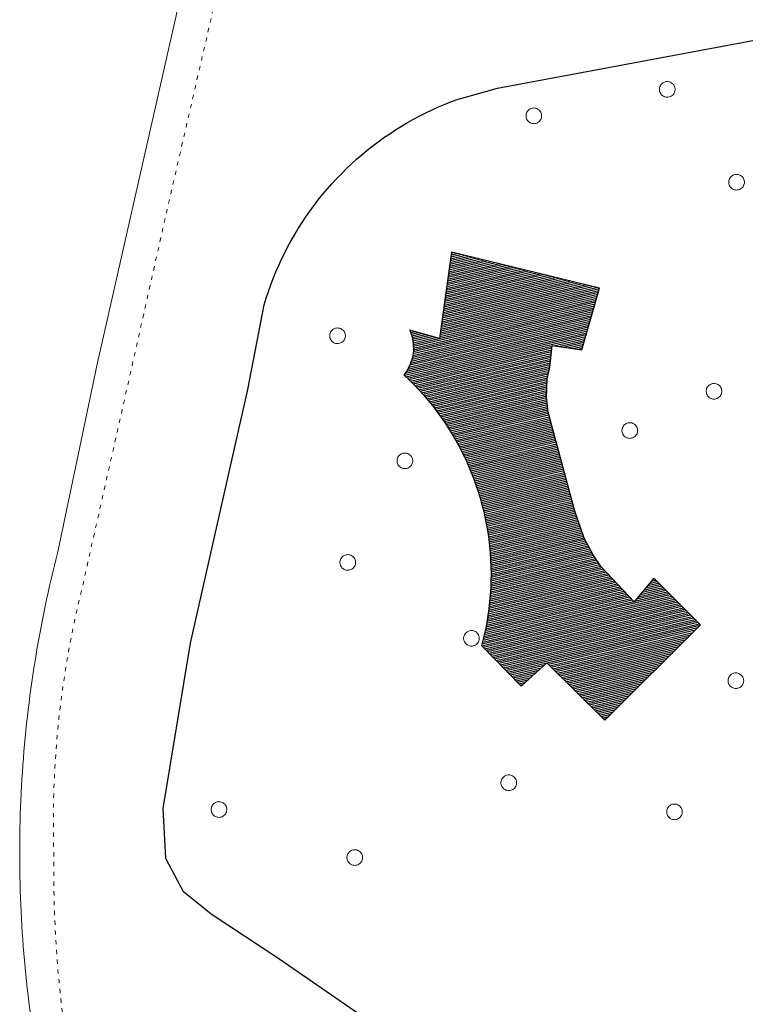
# Model space of a CAD drawing. Units: millimetres. Extents: x 2610 to 3670, y 1049 to 1849.
# Drawn here: x 2858 to 2910, y 1614 to 1685 of the extents above; entities that cross this region are included whole.
import ezdxf

# ---------------------------------------------------------------- set-up
doc = ezdxf.new("R2010")
doc.units = ezdxf.units.MM
doc.linetypes.add('DGN Style 5', pattern=[0.7, 0.3, -0.4])
for name, color, linetype, lineweight in [('ALBERO SIMBOLO', 3, 'Continuous', 13), ('EDIFICIO CIVILE', 7, 'Continuous', 25), ('MARCIAPIEDE', 7, 'DGN Style 5', 13), ('MURO DI SOSTEGNO', 7, 'MST', 18), ('STRADA A FONDO ARTIFICIALE', 7, 'Continuous', 25)]:
    doc.layers.add(name, color=color, linetype=linetype, lineweight=lineweight)
doc.linetypes.add('MST', pattern='A,4,[12,dgnlstyle-lstyle_1000.shx,S=0.008,R=0,X=0,Y=0],4', length=8)

# ---------------------------------------------------------------- blocks, each defined once
blk = doc.blocks.new('V720P_1315')
at = {"layer": 'ALBERO SIMBOLO', "flags": 128}
blk.add_lwpolyline([(0.56, 0), (0.557, 0.061), (0.546, 0.125), (0.527, 0.19), (0.498, 0.256), (0.46, 0.319), (0.412, 0.379), (0.356, 0.433), (0.291, 0.478), (0.221, 0.515), (0.147, 0.541), (0.072, 0.556), (-0.003, 0.56), (-0.075, 0.555), (-0.143, 0.542), (-0.206, 0.521), (-0.263, 0.495), (-0.314, 0.464), (-0.365, 0.425), (-0.413, 0.378), (-0.457, 0.324), (-0.496, 0.261), (-0.526, 0.192), (-0.548, 0.117), (-0.559, 0.04), (-0.559, -0.04), (-0.548, -0.117), (-0.526, -0.192), (-0.496, -0.261), (-0.457, -0.324), (-0.413, -0.378), (-0.365, -0.425), (-0.314, -0.464), (-0.263, -0.495), (-0.206, -0.521), (-0.143, -0.542), (-0.075, -0.555), (-0.003, -0.56), (0.072, -0.556), (0.147, -0.541), (0.221, -0.515), (0.291, -0.478), (0.356, -0.433), (0.412, -0.379), (0.46, -0.319), (0.498, -0.256), (0.527, -0.19), (0.546, -0.125), (0.557, -0.061), (0.56, 0)], dxfattribs=at)
blk = doc.blocks.new('V720P_1316')
at = {"layer": 'ALBERO SIMBOLO', "flags": 128}
blk.add_lwpolyline([(0.56, 0), (0.557, 0.061), (0.546, 0.125), (0.527, 0.19), (0.498, 0.256), (0.46, 0.319), (0.412, 0.379), (0.356, 0.433), (0.291, 0.478), (0.221, 0.515), (0.147, 0.541), (0.072, 0.556), (-0.003, 0.56), (-0.075, 0.555), (-0.143, 0.542), (-0.206, 0.521), (-0.263, 0.495), (-0.314, 0.464), (-0.365, 0.425), (-0.413, 0.378), (-0.457, 0.324), (-0.496, 0.261), (-0.526, 0.192), (-0.548, 0.117), (-0.559, 0.04), (-0.559, -0.04), (-0.548, -0.117), (-0.526, -0.192), (-0.496, -0.261), (-0.457, -0.324), (-0.413, -0.378), (-0.365, -0.425), (-0.314, -0.464), (-0.263, -0.495), (-0.206, -0.521), (-0.143, -0.542), (-0.075, -0.555), (-0.003, -0.56), (0.072, -0.556), (0.147, -0.541), (0.221, -0.515), (0.291, -0.478), (0.356, -0.433), (0.412, -0.379), (0.46, -0.319), (0.498, -0.256), (0.527, -0.19), (0.546, -0.125), (0.557, -0.061), (0.56, 0)], dxfattribs=at)
blk = doc.blocks.new('V720P_1317')
at = {"layer": 'ALBERO SIMBOLO', "flags": 128}
blk.add_lwpolyline([(0.56, 0), (0.557, 0.061), (0.546, 0.125), (0.527, 0.19), (0.498, 0.256), (0.46, 0.319), (0.412, 0.379), (0.356, 0.433), (0.291, 0.478), (0.221, 0.515), (0.147, 0.541), (0.072, 0.556), (-0.003, 0.56), (-0.075, 0.555), (-0.143, 0.542), (-0.206, 0.521), (-0.263, 0.495), (-0.314, 0.464), (-0.365, 0.425), (-0.413, 0.378), (-0.457, 0.324), (-0.496, 0.261), (-0.526, 0.192), (-0.548, 0.117), (-0.559, 0.04), (-0.559, -0.04), (-0.548, -0.117), (-0.526, -0.192), (-0.496, -0.261), (-0.457, -0.324), (-0.413, -0.378), (-0.365, -0.425), (-0.314, -0.464), (-0.263, -0.495), (-0.206, -0.521), (-0.143, -0.542), (-0.075, -0.555), (-0.003, -0.56), (0.072, -0.556), (0.147, -0.541), (0.221, -0.515), (0.291, -0.478), (0.356, -0.433), (0.412, -0.379), (0.46, -0.319), (0.498, -0.256), (0.527, -0.19), (0.546, -0.125), (0.557, -0.061), (0.56, 0)], dxfattribs=at)
blk = doc.blocks.new('V720P_1318')
at = {"layer": 'ALBERO SIMBOLO', "flags": 128}
blk.add_lwpolyline([(0.56, 0), (0.557, 0.061), (0.546, 0.125), (0.527, 0.19), (0.498, 0.256), (0.46, 0.319), (0.412, 0.379), (0.356, 0.433), (0.291, 0.478), (0.221, 0.515), (0.147, 0.541), (0.072, 0.556), (-0.003, 0.56), (-0.075, 0.555), (-0.143, 0.542), (-0.206, 0.521), (-0.263, 0.495), (-0.314, 0.464), (-0.365, 0.425), (-0.413, 0.378), (-0.457, 0.324), (-0.496, 0.261), (-0.526, 0.192), (-0.548, 0.117), (-0.559, 0.04), (-0.559, -0.04), (-0.548, -0.117), (-0.526, -0.192), (-0.496, -0.261), (-0.457, -0.324), (-0.413, -0.378), (-0.365, -0.425), (-0.314, -0.464), (-0.263, -0.495), (-0.206, -0.521), (-0.143, -0.542), (-0.075, -0.555), (-0.003, -0.56), (0.072, -0.556), (0.147, -0.541), (0.221, -0.515), (0.291, -0.478), (0.356, -0.433), (0.412, -0.379), (0.46, -0.319), (0.498, -0.256), (0.527, -0.19), (0.546, -0.125), (0.557, -0.061), (0.56, 0)], dxfattribs=at)
blk = doc.blocks.new('V720P_1319')
at = {"layer": 'ALBERO SIMBOLO', "flags": 128}
blk.add_lwpolyline([(0.56, 0), (0.557, 0.061), (0.546, 0.125), (0.527, 0.19), (0.498, 0.256), (0.46, 0.319), (0.412, 0.379), (0.356, 0.433), (0.291, 0.478), (0.221, 0.515), (0.147, 0.541), (0.072, 0.556), (-0.003, 0.56), (-0.075, 0.555), (-0.143, 0.542), (-0.206, 0.521), (-0.263, 0.495), (-0.314, 0.464), (-0.365, 0.425), (-0.413, 0.378), (-0.457, 0.324), (-0.496, 0.261), (-0.526, 0.192), (-0.548, 0.117), (-0.559, 0.04), (-0.559, -0.04), (-0.548, -0.117), (-0.526, -0.192), (-0.496, -0.261), (-0.457, -0.324), (-0.413, -0.378), (-0.365, -0.425), (-0.314, -0.464), (-0.263, -0.495), (-0.206, -0.521), (-0.143, -0.542), (-0.075, -0.555), (-0.003, -0.56), (0.072, -0.556), (0.147, -0.541), (0.221, -0.515), (0.291, -0.478), (0.356, -0.433), (0.412, -0.379), (0.46, -0.319), (0.498, -0.256), (0.527, -0.19), (0.546, -0.125), (0.557, -0.061), (0.56, 0)], dxfattribs=at)
blk = doc.blocks.new('V720P_1320')
at = {"layer": 'ALBERO SIMBOLO', "flags": 128}
blk.add_lwpolyline([(0.56, 0), (0.557, 0.061), (0.546, 0.125), (0.527, 0.19), (0.498, 0.256), (0.46, 0.319), (0.412, 0.379), (0.356, 0.433), (0.291, 0.478), (0.221, 0.515), (0.147, 0.541), (0.072, 0.556), (-0.003, 0.56), (-0.075, 0.555), (-0.143, 0.542), (-0.206, 0.521), (-0.263, 0.495), (-0.314, 0.464), (-0.365, 0.425), (-0.413, 0.378), (-0.457, 0.324), (-0.496, 0.261), (-0.526, 0.192), (-0.548, 0.117), (-0.559, 0.04), (-0.559, -0.04), (-0.548, -0.117), (-0.526, -0.192), (-0.496, -0.261), (-0.457, -0.324), (-0.413, -0.378), (-0.365, -0.425), (-0.314, -0.464), (-0.263, -0.495), (-0.206, -0.521), (-0.143, -0.542), (-0.075, -0.555), (-0.003, -0.56), (0.072, -0.556), (0.147, -0.541), (0.221, -0.515), (0.291, -0.478), (0.356, -0.433), (0.412, -0.379), (0.46, -0.319), (0.498, -0.256), (0.527, -0.19), (0.546, -0.125), (0.557, -0.061), (0.56, 0)], dxfattribs=at)
blk = doc.blocks.new('V720P_1321')
at = {"layer": 'ALBERO SIMBOLO', "flags": 128}
blk.add_lwpolyline([(0.56, 0), (0.557, 0.061), (0.546, 0.125), (0.527, 0.19), (0.498, 0.256), (0.46, 0.319), (0.412, 0.379), (0.356, 0.433), (0.291, 0.478), (0.221, 0.515), (0.147, 0.541), (0.072, 0.556), (-0.003, 0.56), (-0.075, 0.555), (-0.143, 0.542), (-0.206, 0.521), (-0.263, 0.495), (-0.314, 0.464), (-0.365, 0.425), (-0.413, 0.378), (-0.457, 0.324), (-0.496, 0.261), (-0.526, 0.192), (-0.548, 0.117), (-0.559, 0.04), (-0.559, -0.04), (-0.548, -0.117), (-0.526, -0.192), (-0.496, -0.261), (-0.457, -0.324), (-0.413, -0.378), (-0.365, -0.425), (-0.314, -0.464), (-0.263, -0.495), (-0.206, -0.521), (-0.143, -0.542), (-0.075, -0.555), (-0.003, -0.56), (0.072, -0.556), (0.147, -0.541), (0.221, -0.515), (0.291, -0.478), (0.356, -0.433), (0.412, -0.379), (0.46, -0.319), (0.498, -0.256), (0.527, -0.19), (0.546, -0.125), (0.557, -0.061), (0.56, 0)], dxfattribs=at)
blk = doc.blocks.new('V720P_1322')
at = {"layer": 'ALBERO SIMBOLO', "flags": 128}
blk.add_lwpolyline([(0.56, 0), (0.557, 0.061), (0.546, 0.125), (0.527, 0.19), (0.498, 0.256), (0.46, 0.319), (0.412, 0.379), (0.356, 0.433), (0.291, 0.478), (0.221, 0.515), (0.147, 0.541), (0.072, 0.556), (-0.003, 0.56), (-0.075, 0.555), (-0.143, 0.542), (-0.206, 0.521), (-0.263, 0.495), (-0.314, 0.464), (-0.365, 0.425), (-0.413, 0.378), (-0.457, 0.324), (-0.496, 0.261), (-0.526, 0.192), (-0.548, 0.117), (-0.559, 0.04), (-0.559, -0.04), (-0.548, -0.117), (-0.526, -0.192), (-0.496, -0.261), (-0.457, -0.324), (-0.413, -0.378), (-0.365, -0.425), (-0.314, -0.464), (-0.263, -0.495), (-0.206, -0.521), (-0.143, -0.542), (-0.075, -0.555), (-0.003, -0.56), (0.072, -0.556), (0.147, -0.541), (0.221, -0.515), (0.291, -0.478), (0.356, -0.433), (0.412, -0.379), (0.46, -0.319), (0.498, -0.256), (0.527, -0.19), (0.546, -0.125), (0.557, -0.061), (0.56, 0)], dxfattribs=at)
blk = doc.blocks.new('V720P_1323')
at = {"layer": 'ALBERO SIMBOLO', "flags": 128}
blk.add_lwpolyline([(0.56, 0), (0.557, 0.061), (0.546, 0.125), (0.527, 0.19), (0.498, 0.256), (0.46, 0.319), (0.412, 0.379), (0.356, 0.433), (0.291, 0.478), (0.221, 0.515), (0.147, 0.541), (0.072, 0.556), (-0.003, 0.56), (-0.075, 0.555), (-0.143, 0.542), (-0.206, 0.521), (-0.263, 0.495), (-0.314, 0.464), (-0.365, 0.425), (-0.413, 0.378), (-0.457, 0.324), (-0.496, 0.261), (-0.526, 0.192), (-0.548, 0.117), (-0.559, 0.04), (-0.559, -0.04), (-0.548, -0.117), (-0.526, -0.192), (-0.496, -0.261), (-0.457, -0.324), (-0.413, -0.378), (-0.365, -0.425), (-0.314, -0.464), (-0.263, -0.495), (-0.206, -0.521), (-0.143, -0.542), (-0.075, -0.555), (-0.003, -0.56), (0.072, -0.556), (0.147, -0.541), (0.221, -0.515), (0.291, -0.478), (0.356, -0.433), (0.412, -0.379), (0.46, -0.319), (0.498, -0.256), (0.527, -0.19), (0.546, -0.125), (0.557, -0.061), (0.56, 0)], dxfattribs=at)
blk = doc.blocks.new('V720P_1324')
at = {"layer": 'ALBERO SIMBOLO', "flags": 128}
blk.add_lwpolyline([(0.56, 0), (0.557, 0.061), (0.546, 0.125), (0.527, 0.19), (0.498, 0.256), (0.46, 0.319), (0.412, 0.379), (0.356, 0.433), (0.291, 0.478), (0.221, 0.515), (0.147, 0.541), (0.072, 0.556), (-0.003, 0.56), (-0.075, 0.555), (-0.143, 0.542), (-0.206, 0.521), (-0.263, 0.495), (-0.314, 0.464), (-0.365, 0.425), (-0.413, 0.378), (-0.457, 0.324), (-0.496, 0.261), (-0.526, 0.192), (-0.548, 0.117), (-0.559, 0.04), (-0.559, -0.04), (-0.548, -0.117), (-0.526, -0.192), (-0.496, -0.261), (-0.457, -0.324), (-0.413, -0.378), (-0.365, -0.425), (-0.314, -0.464), (-0.263, -0.495), (-0.206, -0.521), (-0.143, -0.542), (-0.075, -0.555), (-0.003, -0.56), (0.072, -0.556), (0.147, -0.541), (0.221, -0.515), (0.291, -0.478), (0.356, -0.433), (0.412, -0.379), (0.46, -0.319), (0.498, -0.256), (0.527, -0.19), (0.546, -0.125), (0.557, -0.061), (0.56, 0)], dxfattribs=at)
blk = doc.blocks.new('V720P_1325')
at = {"layer": 'ALBERO SIMBOLO', "flags": 128}
blk.add_lwpolyline([(0.56, 0), (0.557, 0.061), (0.546, 0.125), (0.527, 0.19), (0.498, 0.256), (0.46, 0.319), (0.412, 0.379), (0.356, 0.433), (0.291, 0.478), (0.221, 0.515), (0.147, 0.541), (0.072, 0.556), (-0.003, 0.56), (-0.075, 0.555), (-0.143, 0.542), (-0.206, 0.521), (-0.263, 0.495), (-0.314, 0.464), (-0.365, 0.425), (-0.413, 0.378), (-0.457, 0.324), (-0.496, 0.261), (-0.526, 0.192), (-0.548, 0.117), (-0.559, 0.04), (-0.559, -0.04), (-0.548, -0.117), (-0.526, -0.192), (-0.496, -0.261), (-0.457, -0.324), (-0.413, -0.378), (-0.365, -0.425), (-0.314, -0.464), (-0.263, -0.495), (-0.206, -0.521), (-0.143, -0.542), (-0.075, -0.555), (-0.003, -0.56), (0.072, -0.556), (0.147, -0.541), (0.221, -0.515), (0.291, -0.478), (0.356, -0.433), (0.412, -0.379), (0.46, -0.319), (0.498, -0.256), (0.527, -0.19), (0.546, -0.125), (0.557, -0.061), (0.56, 0)], dxfattribs=at)
blk = doc.blocks.new('V720P_1329')
at = {"layer": 'ALBERO SIMBOLO', "flags": 128}
blk.add_lwpolyline([(0.56, 0), (0.557, 0.061), (0.546, 0.125), (0.527, 0.19), (0.498, 0.256), (0.46, 0.319), (0.412, 0.379), (0.356, 0.433), (0.291, 0.478), (0.221, 0.515), (0.147, 0.541), (0.072, 0.556), (-0.003, 0.56), (-0.075, 0.555), (-0.143, 0.542), (-0.206, 0.521), (-0.263, 0.495), (-0.314, 0.464), (-0.365, 0.425), (-0.413, 0.378), (-0.457, 0.324), (-0.496, 0.261), (-0.526, 0.192), (-0.548, 0.117), (-0.559, 0.04), (-0.559, -0.04), (-0.548, -0.117), (-0.526, -0.192), (-0.496, -0.261), (-0.457, -0.324), (-0.413, -0.378), (-0.365, -0.425), (-0.314, -0.464), (-0.263, -0.495), (-0.206, -0.521), (-0.143, -0.542), (-0.075, -0.555), (-0.003, -0.56), (0.072, -0.556), (0.147, -0.541), (0.221, -0.515), (0.291, -0.478), (0.356, -0.433), (0.412, -0.379), (0.46, -0.319), (0.498, -0.256), (0.527, -0.19), (0.546, -0.125), (0.557, -0.061), (0.56, 0)], dxfattribs=at)
blk = doc.blocks.new('V720P_1330')
at = {"layer": 'ALBERO SIMBOLO', "flags": 128}
blk.add_lwpolyline([(0.56, 0), (0.557, 0.061), (0.546, 0.125), (0.527, 0.19), (0.498, 0.256), (0.46, 0.319), (0.412, 0.379), (0.356, 0.433), (0.291, 0.478), (0.221, 0.515), (0.147, 0.541), (0.072, 0.556), (-0.003, 0.56), (-0.075, 0.555), (-0.143, 0.542), (-0.206, 0.521), (-0.263, 0.495), (-0.314, 0.464), (-0.365, 0.425), (-0.413, 0.378), (-0.457, 0.324), (-0.496, 0.261), (-0.526, 0.192), (-0.548, 0.117), (-0.559, 0.04), (-0.559, -0.04), (-0.548, -0.117), (-0.526, -0.192), (-0.496, -0.261), (-0.457, -0.324), (-0.413, -0.378), (-0.365, -0.425), (-0.314, -0.464), (-0.263, -0.495), (-0.206, -0.521), (-0.143, -0.542), (-0.075, -0.555), (-0.003, -0.56), (0.072, -0.556), (0.147, -0.541), (0.221, -0.515), (0.291, -0.478), (0.356, -0.433), (0.412, -0.379), (0.46, -0.319), (0.498, -0.256), (0.527, -0.19), (0.546, -0.125), (0.557, -0.061), (0.56, 0)], dxfattribs=at)
blk = doc.blocks.new('V720P_1331')
at = {"layer": 'ALBERO SIMBOLO', "flags": 128}
blk.add_lwpolyline([(0.56, 0), (0.557, 0.061), (0.546, 0.125), (0.527, 0.19), (0.498, 0.256), (0.46, 0.319), (0.412, 0.379), (0.356, 0.433), (0.291, 0.478), (0.221, 0.515), (0.147, 0.541), (0.072, 0.556), (-0.003, 0.56), (-0.075, 0.555), (-0.143, 0.542), (-0.206, 0.521), (-0.263, 0.495), (-0.314, 0.464), (-0.365, 0.425), (-0.413, 0.378), (-0.457, 0.324), (-0.496, 0.261), (-0.526, 0.192), (-0.548, 0.117), (-0.559, 0.04), (-0.559, -0.04), (-0.548, -0.117), (-0.526, -0.192), (-0.496, -0.261), (-0.457, -0.324), (-0.413, -0.378), (-0.365, -0.425), (-0.314, -0.464), (-0.263, -0.495), (-0.206, -0.521), (-0.143, -0.542), (-0.075, -0.555), (-0.003, -0.56), (0.072, -0.556), (0.147, -0.541), (0.221, -0.515), (0.291, -0.478), (0.356, -0.433), (0.412, -0.379), (0.46, -0.319), (0.498, -0.256), (0.527, -0.19), (0.546, -0.125), (0.557, -0.061), (0.56, 0)], dxfattribs=at)

msp = doc.modelspace()

# ---------------------------------------------------------------- hatches: boundary and pattern name
h = msp.add_hatch()
h.set_pattern_fill('ANSI31', color=1)
h.set_pattern_definition([(193.127863, (2128.81476, 1333.66178), (0.028390617, -0.121733204), [])])
h.paths.add_polyline_path([(2899.405, 1665.625), (2888.79, 1668.2), (2887.939, 1662.035), (2885.82, 1662.615), (2885.98, 1662.142), (2886.064, 1661.65), (2886.068, 1661.15), (2885.993, 1660.656), (2885.841, 1660.181), (2885.615, 1659.735), (2885.395, 1659.42), (2885.757, 1659.075), (2886.11, 1658.722), (2886.454, 1658.359), (2886.789, 1657.987), (2887.114, 1657.607), (2887.429, 1657.219), (2887.734, 1656.823), (2888.029, 1656.419), (2888.313, 1656.008), (2888.587, 1655.59), (2888.85, 1655.164), (2889.102, 1654.732), (2889.342, 1654.294), (2889.572, 1653.85), (2889.79, 1653.4), (2889.996, 1652.944), (2890.19, 1652.484), (2890.373, 1652.018), (2890.544, 1651.548), (2890.702, 1651.074), (2890.848, 1650.596), (2890.982, 1650.114), (2891.104, 1649.629), (2891.213, 1649.141), (2891.309, 1648.651), (2891.393, 1648.158), (2891.464, 1647.663), (2891.523, 1647.166), (2891.568, 1646.669), (2891.601, 1646.17), (2891.621, 1645.67), (2891.628, 1645.17), (2891.623, 1644.67), (2891.604, 1644.17), (2891.573, 1643.671), (2891.529, 1643.173), (2891.472, 1642.677), (2891.402, 1642.182), (2891.32, 1641.688), (2891.225, 1641.198), (2891.118, 1640.709), (2890.998, 1640.224), (2890.948, 1640.035), (2893.79, 1637.14), (2895.624, 1638.8), (2899.772, 1634.69), (2906.64, 1641.52), (2903.28, 1644.855), (2901.872, 1643.165), (2899.527, 1645.685), (2898.957, 1646.485), (2898.307, 1647.72), (2897.63, 1649.67), (2895.724, 1656.755), (2895.613, 1657.82), (2895.643, 1659.11), (2895.844, 1659.955), (2896.009, 1661.525), (2898.133, 1661.225)])

# ---------------------------------------------------------------- linework, layer by layer
at = {"layer": 'EDIFICIO CIVILE', "flags": 128}
msp.add_lwpolyline([(2899.405, 1665.625), (2888.79, 1668.2), (2887.939, 1662.035), (2885.82, 1662.615), (2885.98, 1662.142), (2886.064, 1661.65), (2886.068, 1661.15), (2885.993, 1660.656), (2885.841, 1660.181), (2885.615, 1659.735), (2885.395, 1659.42), (2885.757, 1659.075), (2886.11, 1658.722), (2886.454, 1658.359), (2886.789, 1657.987), (2887.114, 1657.607), (2887.429, 1657.219), (2887.734, 1656.823), (2888.029, 1656.419), (2888.313, 1656.008), (2888.587, 1655.59), (2888.85, 1655.164), (2889.102, 1654.732), (2889.342, 1654.294), (2889.572, 1653.85), (2889.79, 1653.4), (2889.996, 1652.944), (2890.19, 1652.484), (2890.373, 1652.018), (2890.544, 1651.548), (2890.702, 1651.074), (2890.848, 1650.596), (2890.982, 1650.114), (2891.104, 1649.629), (2891.213, 1649.141), (2891.309, 1648.651), (2891.393, 1648.158), (2891.464, 1647.663), (2891.523, 1647.166), (2891.568, 1646.669), (2891.601, 1646.17), (2891.621, 1645.67), (2891.628, 1645.17), (2891.623, 1644.67), (2891.604, 1644.17), (2891.573, 1643.671), (2891.529, 1643.173), (2891.472, 1642.677), (2891.402, 1642.182), (2891.32, 1641.688), (2891.225, 1641.198), (2891.118, 1640.709), (2890.998, 1640.224), (2890.948, 1640.035), (2893.79, 1637.14), (2895.624, 1638.8), (2899.772, 1634.69), (2906.64, 1641.52), (2903.28, 1644.855), (2901.872, 1643.165), (2899.527, 1645.685), (2898.957, 1646.485), (2898.307, 1647.72), (2897.63, 1649.67), (2895.724, 1656.755), (2895.613, 1657.82), (2895.643, 1659.11), (2895.844, 1659.955), (2896.009, 1661.525), (2898.133, 1661.225)], close=True, dxfattribs=at)
at = {"layer": 'MARCIAPIEDE', "flags": 128}
msp.add_lwpolyline([(2963.102, 1505.056), (2938.369, 1520.345), (2913.857, 1535.96), (2913.421, 1536.206), (2912.987, 1536.454), (2912.554, 1536.703), (2912.121, 1536.954), (2911.69, 1537.207), (2911.259, 1537.461), (2910.83, 1537.717), (2910.401, 1537.975), (2909.974, 1538.234), (2909.547, 1538.495), (2909.121, 1538.757), (2908.697, 1539.021), (2908.273, 1539.286), (2907.85, 1539.554), (2907.429, 1539.822), (2907.008, 1540.093), (2906.588, 1540.365), (2906.17, 1540.638), (2905.752, 1540.913), (2905.336, 1541.19), (2904.92, 1541.468), (2904.506, 1541.748), (2904.093, 1542.029), (2903.681, 1542.312), (2903.269, 1542.597), (2902.859, 1542.883), (2902.45, 1543.17), (2902.042, 1543.459), (2901.635, 1543.75), (2901.23, 1544.042), (2900.825, 1544.336), (2900.421, 1544.631), (2900.019, 1544.928), (2899.618, 1545.226), (2899.465, 1545.34), (2899.074, 1545.651), (2898.684, 1545.964), (2898.295, 1546.278), (2897.908, 1546.595), (2897.522, 1546.913), (2897.137, 1547.232), (2896.754, 1547.553), (2896.373, 1547.876), (2895.992, 1548.201), (2895.614, 1548.527), (2895.236, 1548.855), (2894.86, 1549.185), (2894.486, 1549.516), (2894.113, 1549.849), (2893.741, 1550.184), (2893.371, 1550.52), (2893.003, 1550.858), (2892.635, 1551.198), (2892.27, 1551.539), (2891.906, 1551.881), (2891.543, 1552.226), (2891.182, 1552.571), (2890.823, 1552.919), (2890.465, 1553.268), (2890.108, 1553.619), (2889.753, 1553.971), (2889.4, 1554.324), (2889.048, 1554.68), (2888.698, 1555.037), (2888.349, 1555.395), (2888.002, 1555.755), (2887.656, 1556.116), (2887.313, 1556.479), (2886.97, 1556.844), (2886.63, 1557.21), (2886.29, 1557.577), (2885.953, 1557.946), (2885.617, 1558.316), (2885.283, 1558.688), (2884.95, 1559.062), (2884.62, 1559.437), (2884.29, 1559.813), (2883.963, 1560.191), (2883.637, 1560.57), (2883.312, 1560.95), (2882.99, 1561.332), (2882.669, 1561.716), (2882.35, 1562.101), (2882.032, 1562.487), (2881.716, 1562.874), (2881.402, 1563.263), (2881.09, 1563.654), (2880.779, 1564.046), (2880.47, 1564.439), (2880.163, 1564.833), (2879.858, 1565.229), (2879.554, 1565.626), (2879.252, 1566.025), (2878.952, 1566.425), (2878.654, 1566.827), (2878.359, 1567.23), (2878.065, 1567.635), (2877.774, 1568.041), (2877.484, 1568.449), (2877.197, 1568.858), (2876.912, 1569.269), (2876.629, 1569.681), (2876.348, 1570.095), (2876.07, 1570.51), (2875.793, 1570.926), (2875.519, 1571.345), (2875.247, 1571.764), (2874.977, 1572.185), (2874.709, 1572.607), (2874.444, 1573.031), (2874.181, 1573.456), (2873.92, 1573.882), (2873.661, 1574.31), (2873.404, 1574.739), (2873.15, 1575.17), (2872.898, 1575.602), (2872.648, 1576.035), (2872.4, 1576.469), (2872.155, 1576.905), (2871.912, 1577.342), (2871.671, 1577.78), (2871.433, 1578.22), (2871.197, 1578.661), (2870.964, 1579.103), (2870.735, 1579.547), (2870.507, 1579.992), (2870.283, 1580.439), (2870.061, 1580.888), (2869.843, 1581.337), (2869.627, 1581.788), (2869.414, 1582.241), (2869.204, 1582.694), (2868.996, 1583.149), (2868.792, 1583.606), (2868.591, 1584.063), (2868.392, 1584.522), (2868.196, 1584.982), (2868.003, 1585.443), (2867.813, 1585.906), (2867.626, 1586.37), (2867.442, 1586.834), (2867.261, 1587.3), (2867.083, 1587.768), (2866.907, 1588.236), (2866.735, 1588.705), (2866.566, 1589.176), (2866.399, 1589.647), (2866.236, 1590.12), (2866.076, 1590.593), (2865.918, 1591.068), (2865.764, 1591.543), (2865.612, 1592.02), (2865.464, 1592.497), (2865.318, 1592.976), (2865.176, 1593.455), (2865.036, 1593.935), (2864.9, 1594.416), (2864.767, 1594.898), (2864.636, 1595.381), (2864.507, 1595.864), (2864.379, 1596.347), (2864.253, 1596.831), (2864.129, 1597.315), (2864.006, 1597.8), (2863.885, 1598.285), (2863.766, 1598.771), (2863.648, 1599.257), (2863.532, 1599.743), (2863.417, 1600.23), (2863.304, 1600.717), (2863.193, 1601.204), (2863.083, 1601.692), (2862.975, 1602.18), (2862.869, 1602.669), (2862.764, 1603.158), (2862.661, 1603.647), (2862.56, 1604.137), (2862.46, 1604.626), (2862.362, 1605.117), (2862.265, 1605.607), (2862.17, 1606.098), (2862.077, 1606.59), (2861.986, 1607.081), (2861.896, 1607.573), (2861.807, 1608.065), (2861.721, 1608.558), (2861.636, 1609.05), (2861.553, 1609.543), (2861.471, 1610.037), (2861.391, 1610.53), (2861.313, 1611.024), (2861.236, 1611.518), (2861.163, 1612.013), (2861.093, 1612.508), (2861.026, 1613.003), (2860.961, 1613.499), (2860.9, 1613.995), (2860.842, 1614.492), (2860.787, 1614.989), (2860.735, 1615.486), (2860.686, 1615.984), (2860.64, 1616.482), (2860.597, 1616.98), (2860.557, 1617.478), (2860.52, 1617.977), (2860.487, 1618.476), (2860.456, 1618.975), (2860.428, 1619.474), (2860.404, 1619.973), (2860.382, 1620.473), (2860.364, 1620.973), (2860.348, 1621.472), (2860.336, 1621.972), (2860.327, 1622.472), (2860.321, 1622.972), (2860.317, 1623.472), (2860.317, 1623.972), (2860.32, 1624.472), (2860.325, 1624.855), (2860.309, 1625.355), (2860.296, 1625.855), (2860.287, 1626.354), (2860.282, 1626.854), (2860.28, 1627.354), (2860.282, 1627.854), (2860.287, 1628.354), (2860.296, 1628.854), (2860.309, 1629.354), (2860.325, 1629.854), (2860.345, 1630.354), (2860.368, 1630.853), (2860.395, 1631.352), (2860.426, 1631.851), (2860.46, 1632.35), (2860.498, 1632.849), (2860.539, 1633.347), (2860.584, 1633.845), (2860.632, 1634.343), (2860.684, 1634.84), (2860.74, 1635.337), (2860.799, 1635.833), (2860.862, 1636.329), (2860.929, 1636.825), (2860.998, 1637.32), (2861.072, 1637.815), (2861.149, 1638.309), (2861.23, 1638.802), (2861.314, 1639.295), (2861.401, 1639.787), (2861.493, 1640.279), (2861.587, 1640.77), (2861.686, 1641.26), (2861.788, 1641.749), (2861.893, 1642.238), (2862.002, 1642.726), (2862.114, 1643.213), (2862.23, 1643.7), (2862.319, 1644.065), (2868.405, 1671.14), (2885.213, 1744.28), (2899.361, 1806.55), (2908.437, 1846.405)], dxfattribs=at)
at = {"layer": 'MURO DI SOSTEGNO', "flags": 128}
msp.add_lwpolyline([(2905.948, 1846.405), (2897.916, 1811.15), (2884.156, 1750.905), (2878.43, 1751.97), (2878.071, 1749.86), (2883.49, 1748.77), (2863.417, 1660.185), (2860.602, 1646.745), (2860.479, 1646.26), (2860.358, 1645.775), (2860.24, 1645.289), (2860.126, 1644.803), (2860.013, 1644.315), (2859.904, 1643.828), (2859.798, 1643.339), (2859.694, 1642.85), (2859.593, 1642.36), (2859.495, 1641.87), (2859.4, 1641.379), (2859.308, 1640.888), (2859.218, 1640.396), (2859.132, 1639.903), (2859.048, 1639.41), (2858.967, 1638.917), (2858.889, 1638.423), (2858.814, 1637.929), (2858.742, 1637.434), (2858.672, 1636.939), (2858.606, 1636.443), (2858.542, 1635.947), (2858.481, 1635.451), (2858.423, 1634.954), (2858.368, 1634.457), (2858.316, 1633.96), (2858.266, 1633.463), (2858.22, 1632.965), (2858.176, 1632.467), (2858.136, 1631.968), (2858.098, 1631.47), (2858.063, 1630.971), (2858.031, 1630.472), (2858.002, 1629.973), (2857.976, 1629.473), (2857.952, 1628.974), (2857.932, 1628.474), (2857.914, 1627.975), (2857.9, 1627.475), (2857.888, 1626.975), (2857.879, 1626.475), (2857.873, 1625.975), (2857.87, 1625.475), (2857.87, 1624.975), (2857.873, 1624.475), (2857.878, 1623.975), (2857.887, 1623.475), (2857.898, 1622.975), (2857.912, 1622.476), (2857.93, 1621.976), (2857.95, 1621.476), (2857.973, 1620.977), (2857.999, 1620.478), (2858.027, 1619.978), (2858.059, 1619.479), (2858.094, 1618.981), (2858.131, 1618.482), (2858.171, 1617.984), (2858.214, 1617.486), (2858.261, 1616.988), (2858.309, 1616.49), (2858.361, 1615.993), (2858.416, 1615.496), (2858.474, 1614.999), (2858.534, 1614.503), (2858.595, 1614.006), (2858.657, 1613.51), (2858.72, 1613.014), (2858.785, 1612.519), (2858.85, 1612.023), (2858.917, 1611.527), (2858.984, 1611.032), (2859.053, 1610.537), (2859.122, 1610.041), (2859.193, 1609.546), (2859.265, 1609.052), (2859.338, 1608.557), (2859.412, 1608.062), (2859.487, 1607.568), (2859.562, 1607.074), (2859.64, 1606.58), (2859.718, 1606.086), (2859.797, 1605.592), (2859.877, 1605.099), (2859.958, 1604.605), (2860.04, 1604.112), (2860.124, 1603.619), (2860.208, 1603.126), (2860.294, 1602.634), (2860.38, 1602.141), (2860.468, 1601.649), (2860.556, 1601.157), (2860.646, 1600.665), (2860.737, 1600.173), (2860.828, 1599.682), (2860.921, 1599.191), (2861.015, 1598.699), (2861.11, 1598.208), (2861.206, 1597.718), (2861.304, 1597.227), (2861.405, 1596.738), (2861.511, 1596.249), (2861.621, 1595.761), (2861.734, 1595.274), (2861.851, 1594.788), (2861.973, 1594.303), (2862.098, 1593.819), (2862.226, 1593.336), (2862.359, 1592.854), (2862.496, 1592.373), (2862.636, 1591.893), (2862.78, 1591.414), (2862.928, 1590.937), (2863.079, 1590.46), (2863.235, 1589.985), (2863.394, 1589.511), (2863.557, 1589.038), (2863.724, 1588.567), (2863.894, 1588.097), (2864.068, 1587.628), (2864.246, 1587.161), (2864.428, 1586.695), (2864.613, 1586.231), (2864.802, 1585.768), (2864.995, 1585.306), (2865.191, 1584.846), (2865.391, 1584.388), (2865.594, 1583.931), (2865.801, 1583.476), (2866.012, 1583.023), (2866.226, 1582.571), (2866.444, 1582.121), (2866.666, 1581.673), (2866.891, 1581.226), (2867.119, 1580.782), (2867.352, 1580.339), (2867.587, 1579.898), (2867.826, 1579.459), (2868.069, 1579.021), (2868.315, 1578.586), (2868.564, 1578.153), (2868.817, 1577.721), (2869.073, 1577.292), (2869.333, 1576.865), (2869.596, 1576.44), (2869.863, 1576.017), (2870.132, 1575.596), (2870.405, 1575.176), (2870.677, 1574.757), (2870.95, 1574.338), (2871.222, 1573.919), (2871.495, 1573.499), (2871.767, 1573.08), (2872.039, 1572.661), (2872.312, 1572.241), (2872.584, 1571.822), (2872.857, 1571.403), (2873.129, 1570.984), (2873.401, 1570.564), (2873.674, 1570.145), (2873.946, 1569.726), (2874.218, 1569.306), (2874.491, 1568.887), (2874.763, 1568.468), (2875.035, 1568.048), (2875.307, 1567.629), (2875.58, 1567.21), (2875.852, 1566.79), (2876.124, 1566.371), (2876.397, 1565.951), (2876.669, 1565.532), (2876.941, 1565.113), (2877.213, 1564.693), (2877.485, 1564.274), (2877.501, 1564.25), (2877.799, 1563.849), (2878.1, 1563.449), (2878.402, 1563.051), (2878.706, 1562.654), (2879.012, 1562.258), (2879.32, 1561.864), (2879.629, 1561.472), (2879.94, 1561.08), (2880.254, 1560.69), (2880.568, 1560.302), (2880.885, 1559.915), (2881.204, 1559.53), (2881.524, 1559.146), (2881.846, 1558.763), (2882.17, 1558.382), (2882.495, 1558.003), (2882.822, 1557.625), (2883.152, 1557.248), (2883.482, 1556.873), (2883.815, 1556.5), (2884.149, 1556.128), (2884.485, 1555.758), (2884.822, 1555.389), (2885.162, 1555.022), (2885.503, 1554.656), (2885.845, 1554.292), (2886.19, 1553.929), (2886.536, 1553.568), (2886.883, 1553.209), (2887.233, 1552.851), (2887.584, 1552.495), (2887.936, 1552.141), (2888.291, 1551.788), (2888.647, 1551.437), (2889.004, 1551.087), (2889.363, 1550.739), (2889.724, 1550.393), (2890.086, 1550.048), (2890.45, 1549.705), (2890.815, 1549.364), (2891.183, 1549.025), (2891.551, 1548.687), (2891.921, 1548.351), (2892.293, 1548.016), (2892.666, 1547.683), (2893.041, 1547.352), (2893.417, 1547.023), (2893.795, 1546.696), (2894.174, 1546.37), (2894.555, 1546.046), (2894.937, 1545.724), (2895.321, 1545.403), (2895.706, 1545.084), (2896.093, 1544.767), (2896.481, 1544.452), (2896.871, 1544.139), (2897.262, 1543.827), (2897.654, 1543.518), (2898.048, 1543.21), (2898.444, 1542.904), (2898.841, 1542.6), (2899.24, 1542.299), (2899.641, 1542), (2900.044, 1541.704), (2900.449, 1541.411), (2900.855, 1541.12), (2901.264, 1540.831), (2901.674, 1540.545), (2902.086, 1540.261), (2902.499, 1539.98), (2902.914, 1539.702), (2903.332, 1539.426), (2903.75, 1539.153), (2904.171, 1538.882), (2904.593, 1538.614), (2905.016, 1538.348), (2905.442, 1538.086), (2905.869, 1537.825), (2906.297, 1537.568), (2906.727, 1537.313), (2907.159, 1537.061), (2907.592, 1536.811), (2908.027, 1536.564), (2908.052, 1536.55), (2914.42, 1532.525), (2945.345, 1513.085), (2984.878, 1488.69), (3005.154, 1475.925), (3002.494, 1471.705)], dxfattribs=at)
at = {"layer": 'STRADA A FONDO ARTIFICIALE', "flags": 128}
msp.add_lwpolyline([(2901.685, 1600.185), (2876.442, 1617.61), (2871.582, 1620.8), (2869.605, 1622.405), (2868.347, 1624.8), (2868.147, 1628.36), (2870.106, 1640.21), (2874.205, 1658.37), (2875.388, 1664.44), (2875.534, 1664.918), (2875.691, 1665.393), (2875.858, 1665.864), (2876.035, 1666.332), (2876.224, 1666.795), (2876.422, 1667.254), (2876.631, 1667.708), (2876.85, 1668.158), (2877.079, 1668.602), (2877.318, 1669.041), (2877.566, 1669.475), (2877.825, 1669.903), (2878.092, 1670.325), (2878.37, 1670.741), (2878.656, 1671.151), (2878.952, 1671.554), (2879.257, 1671.951), (2879.57, 1672.34), (2879.892, 1672.723), (2880.223, 1673.098), (2880.562, 1673.465), (2880.909, 1673.825), (2881.264, 1674.177), (2881.627, 1674.521), (2881.998, 1674.857), (2882.376, 1675.184), (2882.761, 1675.503), (2883.153, 1675.812), (2883.552, 1676.114), (2883.958, 1676.406), (2884.371, 1676.688), (2884.789, 1676.962), (2885.214, 1677.226), (2885.644, 1677.481), (2886.08, 1677.725), (2886.521, 1677.96), (2886.968, 1678.185), (2887.419, 1678.4), (2887.876, 1678.605), (2888.336, 1678.799), (2888.801, 1678.983), (2889.27, 1679.156), (2889.365, 1679.19), (2892.082, 1679.96), (2926.105, 1686.33)], dxfattribs=at)

# ---------------------------------------------------------------- block references
at = {"layer": 'ALBERO SIMBOLO'}
for name, p in [('V720P_1331', (2904.251, 1679.86)), ('V720P_1330', (2894.693, 1677.97)), ('V720P_1329', (2909.216, 1673.215)), ('V720P_1318', (2880.639, 1662.22)), ('V720P_1325', (2907.598, 1658.245)), ('V720P_1324', (2901.563, 1655.435)), ('V720P_1319', (2885.461, 1653.265)), ('V720P_1317', (2881.367, 1645.99)), ('V720P_1320', (2890.226, 1640.555)), ('V720P_1323', (2909.166, 1637.52)), ('V720P_1321', (2892.902, 1630.215)), ('V720P_1316', (2872.146, 1628.295)), ('V720P_1322', (2904.77, 1628.13)), ('V720P_1315', (2881.87, 1624.86))]:
    msp.add_blockref(name, p, dxfattribs=at)

doc.saveas('drawing.dxf')
